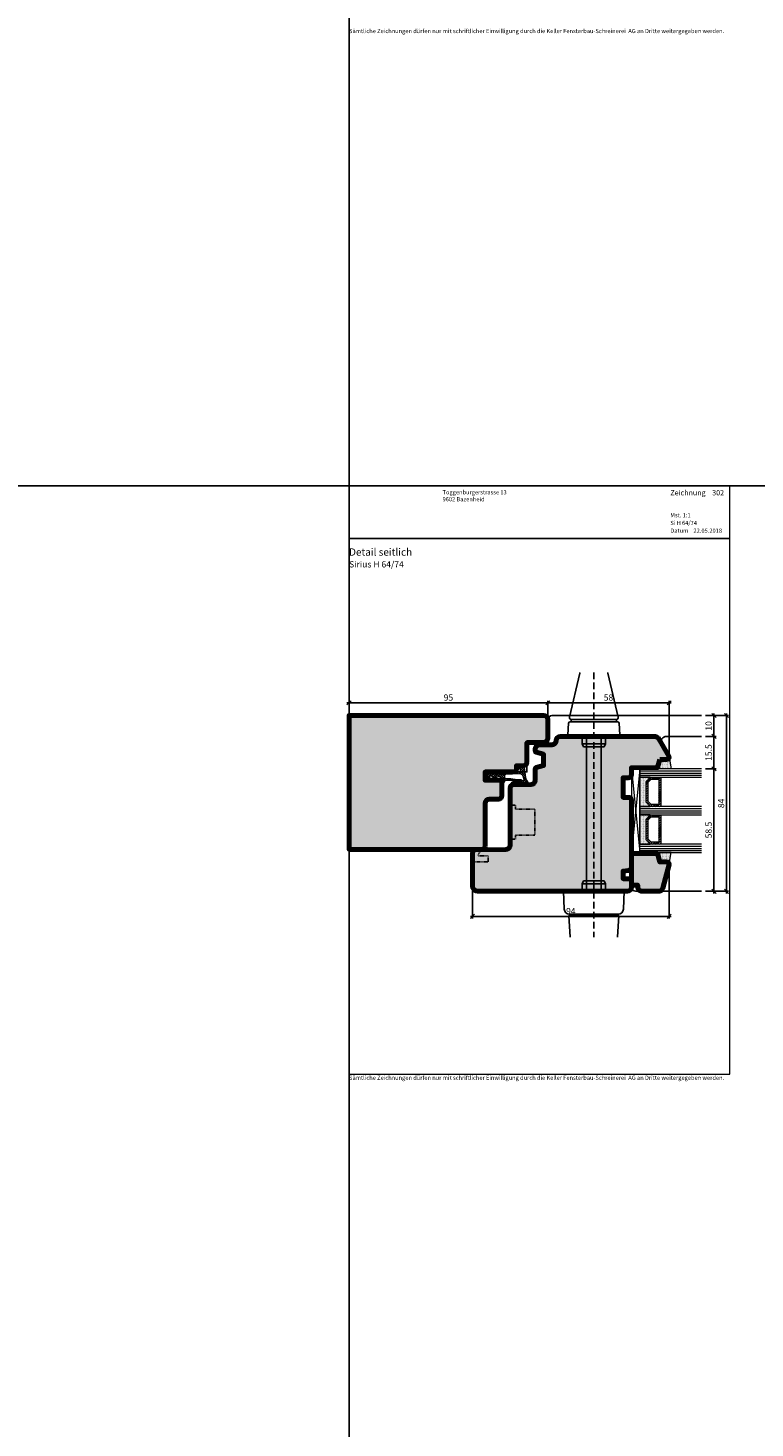
# Model space of a CAD drawing. Extents: x -427 to 10724, y -1070 to 3930.
# Drawn here: x 1070 to 1418, y 1480 to 2148 of the extents above; entities that cross this region are included whole.
import ezdxf

# ---------------------------------------------------------------- set-up
doc = ezdxf.new("R2010")
doc.units = 0
doc.linetypes.add('STRICHLINIE', pattern=[19.049999999999997, 12.7, -6.35])
doc.linetypes.add('VERDECKT2', pattern=[0.5, 0.25, -0.25])
doc.layers.get('0').update_dxf_attribs({"linetype": 'CONTINUOUS', "lineweight": 5, "plot": 0})
doc.layers.get('Defpoints').update_dxf_attribs({"linetype": 'CONTINUOUS', "lineweight": 0})
for name, color, linetype in [('BEM-1', 10, 'CONTINUOUS'), ('Beschläge', 252, 'CONTINUOUS'), ('Logo', 95, 'CONTINUOUS'), ('PR Linie', 252, 'CONTINUOUS'), ('Schraffur Solid', 254, 'CONTINUOUS')]:
    doc.layers.add(name, color=color, linetype=linetype)
for name, color, linetype, lineweight in [('Dichtung', 1, 'CONTINUOUS', 13), ('Dichtung-Schraff', 12, 'CONTINUOUS', 5), ('Flügel', 46, 'CONTINUOUS', 50), ('Glas', 94, 'CONTINUOUS', 13), ('Glas-Schraff', 70, 'CONTINUOUS', 5), ('MST', 130, 'CONTINUOUS', 13), ('Rahmen', 44, 'CONTINUOUS', 50), ('Text Bezeichnung', 130, 'CONTINUOUS', 13), ('Text Datum', 130, 'CONTINUOUS', 13), ('Text Nr.', 130, 'CONTINUOUS', 13), ('Text System', 130, 'CONTINUOUS', 13)]:
    doc.layers.add(name, color=color, linetype=linetype, lineweight=lineweight)
doc.styles.add('BEMASSUNG', font='ARIALN.TTF')
doc.styles.get("Standard").update_dxf_attribs({"font": 'arial.ttf'})
doc.styles.add('Stil1', font='txt.shx')
doc.dimstyles.new('BEM-1', dxfattribs={"dimtxt": 3, "dimasz": 2, "dimexe": 1, "dimexo": 2, "dimgap": 1, "dimtad": 1, "dimdec": 1, "dimdsep": 46, "dimtxsty": 'BEMASSUNG', "dimblk1": 'OBLIQUE', "dimblk2": 'OBLIQUE', "dimsah": 1, "dimcen": 0, "dimdle": 1, "dimclrd": 256, "dimclre": 256, "dimclrt": 7, "dimadec": 1, "dimazin": 2, "dimtfac": 1, "dimtdec": 1, "dimtix": 1, "dimtmove": 2, "dimatfit": 3, "dimfxl": 1, "dimtolj": 1, "dimarcsym": 0})

# ---------------------------------------------------------------- blocks, each defined once
blk = doc.blocks.new('_OBLIQUE')
at = {"color": 0, "linetype": 'ByBlock'}
blk.add_line((-0.5, -0.5), (0.5, 0.5), dxfattribs=at)
blk = doc.blocks.new('*D139')
at = {"layer": 'BEM-1', "lineweight": -2, "transparency": 16777216}
for p, q in [((1394.087305885434, 1809.919217843245), (1399.087305885434, 1809.919217843245)), ((1398.087305885434, 1810.919217843245), (1398.087305885434, 1793.419225472638)), ((1394.087305885434, 1794.419225472638), (1399.087305885434, 1794.419225472638))]:
    blk.add_line(p, q, dxfattribs=at)
at = {"layer": 'Defpoints', "color": 0, "transparency": 16777216}
for p in [(1392.087305885434, 1809.919217843245), (1392.087305885434, 1794.419225472638), (1398.087305885434, 1794.419225472638)]:
    blk.add_point(p, dxfattribs=at)
at = {"layer": 'BEM-1', "lineweight": -2, "transparency": 16777216, "xscale": 2, "yscale": 2, "zscale": 2}
for p, rotation in [((1398.087305885434, 1809.919217843245), 90), ((1398.087305885434, 1794.419225472638), 270)]:
    blk.add_blockref('_OBLIQUE', p, dxfattribs=dict(at, rotation=rotation))
at = {"layer": 'BEM-1', "color": 7, "transparency": 16777216, "insert": (1395.555586922269, 1802.169221657941), "char_height": 3, "attachment_point": 5, "rotation": 90, "style": 'BEMASSUNG'}
blk.add_mtext('\\A1;15.5', dxfattribs=at)
blk = doc.blocks.new('*D140')
at = {"layer": 'BEM-1', "lineweight": -2, "transparency": 16777216}
for p, q in [((1394.087305885434, 1794.419225472638), (1399.087305885434, 1794.419225472638)), ((1398.087305885434, 1795.419225472638), (1398.087305885434, 1734.91919495506)), ((1394.087305885434, 1735.91919495506), (1399.087305885434, 1735.91919495506))]:
    blk.add_line(p, q, dxfattribs=at)
at = {"layer": 'Defpoints', "color": 0, "transparency": 16777216}
for p in [(1392.087305885434, 1794.419225472638), (1392.087305885434, 1735.91919495506), (1398.087305885434, 1735.91919495506)]:
    blk.add_point(p, dxfattribs=at)
at = {"layer": 'BEM-1', "lineweight": -2, "transparency": 16777216, "xscale": 2, "yscale": 2, "zscale": 2}
for p, rotation in [((1398.087305885434, 1794.419225472638), 90), ((1398.087305885434, 1735.91919495506), 270)]:
    blk.add_blockref('_OBLIQUE', p, dxfattribs=dict(at, rotation=rotation))
at = {"layer": 'BEM-1', "color": 7, "transparency": 16777216, "insert": (1395.555586922269, 1765.169210213849), "char_height": 3, "attachment_point": 5, "rotation": 90, "style": 'BEMASSUNG'}
blk.add_mtext('\\A1;58.5', dxfattribs=at)
blk = doc.blocks.new('*D141')
at = {"layer": 'BEM-1', "lineweight": -2, "transparency": 16777216}
for p, q in [((1394.087305885434, 1819.918511324357), (1405.087305885434, 1819.918511324357)), ((1404.087305885434, 1820.918511324357), (1404.087305885434, 1734.91919495506)), ((1394.087305885434, 1735.91919495506), (1405.087305885434, 1735.91919495506))]:
    blk.add_line(p, q, dxfattribs=at)
at = {"layer": 'Defpoints', "color": 0, "transparency": 16777216}
for p in [(1392.087305885434, 1819.918511324357), (1392.087305885434, 1735.91919495506), (1404.087305885434, 1735.91919495506)]:
    blk.add_point(p, dxfattribs=at)
at = {"layer": 'BEM-1', "lineweight": -2, "transparency": 16777216, "xscale": 2, "yscale": 2, "zscale": 2}
for p, rotation in [((1404.087305885434, 1819.918511324357), 90), ((1404.087305885434, 1735.91919495506), 270)]:
    blk.add_blockref('_OBLIQUE', p, dxfattribs=dict(at, rotation=rotation))
at = {"layer": 'BEM-1', "color": 7, "transparency": 16777216, "insert": (1401.555586922269, 1777.918853139709), "char_height": 3, "attachment_point": 5, "rotation": 90, "style": 'BEMASSUNG'}
blk.add_mtext('\\A1;84', dxfattribs=at)
blk = doc.blocks.new('*D142')
at = {"layer": 'BEM-1', "lineweight": -2, "transparency": 16777216}
for p, q in [((1376.685990618436, 1746.919237198321), (1376.685990618436, 1722.91919495506)), ((1282.685978915023, 1736.419194955083), (1282.685978915023, 1722.91919495506)), ((1281.685978915023, 1723.91919495506), (1377.685990618436, 1723.91919495506))]:
    blk.add_line(p, q, dxfattribs=at)
at = {"layer": 'Defpoints', "color": 0, "transparency": 16777216}
for p in [(1376.685990618436, 1748.919237198321), (1282.685978915023, 1738.419194955083), (1376.685990618436, 1723.91919495506)]:
    blk.add_point(p, dxfattribs=at)
at = {"layer": 'BEM-1', "lineweight": -2, "transparency": 16777216, "xscale": 2, "yscale": 2, "zscale": 2, "rotation": 180}
blk.add_blockref('_OBLIQUE', (1282.685978915023, 1723.91919495506), dxfattribs=at)
at = {"layer": 'BEM-1', "lineweight": -2, "transparency": 16777216, "xscale": 2, "yscale": 2, "zscale": 2}
blk.add_blockref('_OBLIQUE', (1376.685990618436, 1723.91919495506), dxfattribs=at)
at = {"layer": 'BEM-1', "color": 7, "transparency": 16777216, "insert": (1329.68598476673, 1726.450913918225), "char_height": 3, "attachment_point": 5, "style": 'BEMASSUNG'}
blk.add_mtext('\\A1;94', dxfattribs=at)
blk = doc.blocks.new('*D143')
at = {"layer": 'BEM-1', "lineweight": -2, "transparency": 16777216}
for p, q in [((1222.686032320785, 1825.919169015118), (1319.685933138656, 1825.919169015118)), ((1223.686032320785, 1821.919165200421), (1223.686032320785, 1826.919169015118)), ((1318.685933138656, 1819.915490884015), (1318.685933138656, 1826.919169015118))]:
    blk.add_line(p, q, dxfattribs=at)
at = {"layer": 'Defpoints', "color": 0, "transparency": 16777216}
for p in [(1318.685933138656, 1825.919169015118), (1223.686032320785, 1819.919165200421), (1318.685933138656, 1817.915490884015)]:
    blk.add_point(p, dxfattribs=at)
at = {"layer": 'BEM-1', "lineweight": -2, "transparency": 16777216, "xscale": 2, "yscale": 2, "zscale": 2, "rotation": 180}
blk.add_blockref('_OBLIQUE', (1223.686032320785, 1825.919169015118), dxfattribs=at)
at = {"layer": 'BEM-1', "lineweight": -2, "transparency": 16777216, "xscale": 2, "yscale": 2, "zscale": 2}
blk.add_blockref('_OBLIQUE', (1318.685933138656, 1825.919169015118), dxfattribs=at)
at = {"layer": 'BEM-1', "color": 7, "transparency": 16777216, "insert": (1271.185982729721, 1828.450887978283), "char_height": 3, "attachment_point": 5, "style": 'BEMASSUNG'}
blk.add_mtext('\\A1;95', dxfattribs=at)
blk = doc.blocks.new('*D144')
at = {"layer": 'BEM-1', "lineweight": -2, "transparency": 16777216}
for p, q in [((1317.685933138656, 1825.919169015118), (1377.685990618437, 1825.919169015118)), ((1318.685933138656, 1819.915490884015), (1318.685933138656, 1826.919169015118)), ((1376.685990618437, 1801.919209932254), (1376.685990618437, 1826.919169015118))]:
    blk.add_line(p, q, dxfattribs=at)
at = {"layer": 'Defpoints', "color": 0, "transparency": 16777216}
for p in [(1376.685990618437, 1825.919169015118), (1318.685933138656, 1817.915490884015), (1376.685990618437, 1799.919209932254)]:
    blk.add_point(p, dxfattribs=at)
at = {"layer": 'BEM-1', "lineweight": -2, "transparency": 16777216, "xscale": 2, "yscale": 2, "zscale": 2, "rotation": 180}
blk.add_blockref('_OBLIQUE', (1318.685933138656, 1825.919169015118), dxfattribs=at)
at = {"layer": 'BEM-1', "lineweight": -2, "transparency": 16777216, "xscale": 2, "yscale": 2, "zscale": 2}
blk.add_blockref('_OBLIQUE', (1376.685990618437, 1825.919169015118), dxfattribs=at)
at = {"layer": 'BEM-1', "color": 7, "transparency": 16777216, "insert": (1347.685961878547, 1828.450887978283), "char_height": 3, "attachment_point": 5, "style": 'BEMASSUNG'}
blk.add_mtext('\\A1;58', dxfattribs=at)
blk = doc.blocks.new('*D150')
at = {"layer": 'BEM-1', "lineweight": -2, "transparency": 16777216}
for p, q in [((1394.087305885434, 1819.918511324357), (1399.087305885434, 1819.918511324357)), ((1398.087305885434, 1808.919217843245), (1398.087305885434, 1820.918511324357)), ((1394.087305885434, 1809.919217843245), (1399.087305885434, 1809.919217843245))]:
    blk.add_line(p, q, dxfattribs=at)
at = {"layer": 'Defpoints', "color": 0, "transparency": 16777216}
for p in [(1392.087305885434, 1819.918511324357), (1398.087305885434, 1819.918511324357), (1392.087305885434, 1809.919217843245)]:
    blk.add_point(p, dxfattribs=at)
at = {"layer": 'BEM-1', "lineweight": -2, "transparency": 16777216, "xscale": 2, "yscale": 2, "zscale": 2}
for p, rotation in [((1398.087305885434, 1819.918511324357), 90), ((1398.087305885434, 1809.919217843245), 270)]:
    blk.add_blockref('_OBLIQUE', p, dxfattribs=dict(at, rotation=rotation))
at = {"layer": 'BEM-1', "color": 7, "transparency": 16777216, "insert": (1395.555586922269, 1814.918864583801), "char_height": 3, "attachment_point": 5, "rotation": 90, "style": 'BEMASSUNG'}
blk.add_mtext('\\A1;10', dxfattribs=at)
blk = doc.blocks.new('Griff du')
at = {"layer": 'Beschläge'}
for p, q in [((-6.681806999999935, 104.2297341922254), (-11.63832900000034, 83.22973419222535)), ((6.681805999999597, 104.2297341922254), (11.638328, 83.22973419222535)), ((-12.44643799999994, 74.74989319222527), (-12.04643800000031, 80.34989319222518)), ((-11.34821699999975, 81.00002019222529), (0, 81.00002019222529)), ((-10.81052600000021, 82.00002019222529), (-10.81052600000021, 81.00002019222529)), ((0, 82.00002019222529), (-10.66507100000035, 82.00002019222529)), ((0, 82.00002019222529), (10.66507000000001, 82.00002019222529)), ((0, 81.00002019222529), (11.34821600000032, 81.00002019222529)), ((10.81052600000021, 82.00002019222529), (10.81052600000021, 81.00002019222529)), ((12.04643699999997, 80.34989319222518), (12.44643699999961, 74.74989319222527)), ((0, 74.00002019222529), (-11.7482170000003, 74.00002019222529)), ((-5.5, 74.00002019222529), (-5.5, 70.50002019222529)), ((-3.5, 0), (-3.5, 74.00002019222529)), ((11.74821599999996, 74.00002019222529), (0, 74.00002019222529)), ((3.5, 0), (3.5, 74.00002019222529)), ((5.5, 74.00002019222529), (5.5, 70.50002019222529)), ((-5.5, 70.50002019222529), (0, 70.50002019222529)), ((-5, 69.00002019222529), (-5.5, 70.50002019222529)), ((-5, 69.00002019222529), (0, 69.00002019222529)), ((5.5, 70.50002019222529), (0, 70.50002019222529)), ((5, 69.00002019222529), (0, 69.00002019222529)), ((5, 69.00002019222529), (5.5, 70.50002019222529)), ((-14.5, 0), (-14.10847640216844, -8.613519152296703)), ((14.5, 0), (-14.5, 0)), ((-5, 5), (-5.5, 3.5)), ((-5.5, 3.5), (0, 3.5)), ((-5.5, 0), (-5.5, 3.5)), ((-5, 5), (0, 5)), ((5, 5), (0, 5)), ((5.5, 3.5), (0, 3.5)), ((5, 5), (5.5, 3.5)), ((5.5, 0), (5.5, 3.5)), ((14.5, 0), (14.10847640216844, -8.613519152296703)), ((-12, -11.5), (-11.25913408158749, -21.99560051084427)), ((12, -11.5), (-12, -11.5)), ((11.61105505164232, -11), (-11.61105505164232, -11)), ((12, -11.5), (11.25913408158749, -21.99560051084427))]:
    blk.add_line(p, q, dxfattribs=at)
at = {"layer": 'Beschläge', "linetype": 'STRICHLINIE', "ltscale": 0.25}
blk.add_line((0, 104.509575086799), (0, -21.99560051084427), dxfattribs=at)
at = {"layer": 'Beschläge'}
for centre, radius, start, end in [((-5.708548999999948, 104.0000201922253), 1, 149.3658139583798, 166.7198149999922), ((5.708548000000064, 104.0000201922253), 1, 13.2801850000078, 30.63418604162024), ((-11.34821699999975, 80.30002019222525), 0.7, 90, 175.9143830000013), ((-10.66507100000035, 83.00002019222529), 1, 166.7198149999922, 270), ((10.66507000000001, 83.00002019222529), 1, 270, 13.2801850000078), ((11.34821600000032, 80.30002019222525), 0.7, 4.085616999998677, 90), ((-11.7482170000003, 74.70002019222534), 0.7, 175.9143830000013, 270), ((11.74821599999996, 74.70002019222534), 0.7, 270, 4.085616999998677), ((-11.61105505164232, -8.5), 2.5, 182.6025622025045, 270), ((11.61105505164232, -8.5), 2.5, 270, 357.3974377974955)]:
    blk.add_arc(centre, radius, start, end, dxfattribs=at)

msp = doc.modelspace()

# ---------------------------------------------------------------- hatches: boundary and pattern name
at = {"layer": 'Dichtung-Schraff'}
h = msp.add_hatch(dxfattribs=at)
h.set_pattern_fill('DOTS', color=256, scale=0.25, angle=-90.00000000000001)
h.set_pattern_definition([(270, (-1305.172013600118, 2210.986257268906), (0.3968749999999999, -0.1984375000000001), [0, -0.396875])])
edge = h.paths.add_edge_path()
edge.add_line((1376.685990618436, 1799.919209932257), (1377.583665352389, 1794.419225472638))
edge.add_line((1377.583665352389, 1794.419225472638), (1370.976292067685, 1794.419225472638))
edge.add_line((1370.976292067685, 1794.419225472638), (1372.182068850326, 1798.91922165794))
edge.add_line((1372.182068850326, 1798.91922165794), (1375.685989684194, 1798.919225472594))
edge.add_arc((1375.6859885955, 1799.919227495684), 1.000002023090384, 270.0000623774341, 359.9989936917928)
h = msp.add_hatch(dxfattribs=at)
h.set_pattern_fill('ANSI37', color=256, scale=0.25, angle=-90.00000000000001, style=0)
h.set_pattern_definition([(225, (4341.885070467507, 2509.668953171535), (-0.561266007566822, 0.5612660075668221), []), (135, (4341.885070467507, 2509.668953171535), (0.5612660075668221, 0.561266007566822), [])])
edge = h.paths.add_edge_path(flags=16)
edge.add_line((1306.530560671714, 1788.750875187569), (1305.83815457909, 1789.128336252179))
edge.add_line((1305.83815457909, 1789.128336252179), (1304.05276957909, 1789.228357252179))
edge.add_line((1304.05276957909, 1789.228357252179), (1300.985859579091, 1789.567759252179))
edge.add_line((1300.985859579091, 1789.567759252179), (1298.508884718966, 1789.744730173057))
edge.add_arc((1298.541040245736, 1790.194795251708), 0.4512123146839212, 174.0845673269519, 265.9133672676114, ccw=False)
edge.add_line((1298.092230594319, 1790.241297399158), (1298.09223057909, 1791.247614252179))
edge.add_arc((1298.684118266862, 1791.247614252179), 0.5918876877713046, 92.00938470941122, 180, ccw=False)
edge.add_line((1298.663364796091, 1791.839137986603), (1305.07251457909, 1792.181101252179))
edge.add_arc((1305.162573119842, 1790.493204524595), 1.690297578461776, 20.259793467291274, 93.054147847114, ccw=False)
edge.add_line((1306.748295639917, 1791.078516401361), (1307.246784054457, 1789.3400938555))
edge.add_arc((1306.760920055791, 1789.200773541831), 0.5054443342250258, -117.11359939119689, 16.000114844081793, ccw=False)
edge = h.paths.add_edge_path()
edge.add_arc((1308.533525379105, 1787.733961638876), 0.8239983009434432, 278.56514762299685, 356.80337337518216, ccw=False)
edge.add_line((1308.656246632014, 1786.91915326015), (1307.364298864833, 1787.093454565294))
edge.add_arc((1305.524730478824, 1773.458295259476), 13.75869111295898, 82.31641421117814, 101.9432389425955)
edge.add_arc((1302.470123026552, 1787.897512707573), 1.000090319020186, 182.8873253478302, 281.96591899619216, ccw=False)
edge.add_arc((1301.791032983666, 1787.847136150297), 0.3197306861108586, 98.77282584297922, 179.9999999999185, ccw=False)
edge.add_line((1301.74226857909, 1788.163126252179), (1302.35239857909, 1788.343164252179))
edge.add_line((1302.35239857909, 1788.343164252179), (1303.07255257909, 1788.433176252179))
edge.add_line((1303.07255257909, 1788.433176252179), (1304.37783457909, 1788.408182252179))
edge.add_line((1304.37783457909, 1788.408182252179), (1305.57809857909, 1788.473185252179))
edge.add_line((1305.57809857909, 1788.473185252179), (1304.045487502023, 1788.448712248458))
edge.add_line((1304.045487502023, 1788.448712248458), (1300.90686457909, 1788.856745252179))
edge.add_line((1300.90686457909, 1788.856745252179), (1298.901714327818, 1788.846807759926))
edge.add_arc((1298.907661435398, 1787.64682249672), 1.2000000000002, 90.28395463288741, 159.8929302168472)
edge.add_line((1297.780799226876, 1788.05935317801), (1297.569669262055, 1787.482566233542))
edge.add_arc((1296.919877346601, 1787.720419301414), 0.6919563680503985, 282.8411298794638, 339.89510159143776, ccw=False)
edge.add_line((1297.07366357909, 1787.045768717792), (1296.855640579091, 1787.073420252179))
edge.add_arc((1296.880059889173, 1787.265958256316), 0.1940803589809259, 178.4826994294653, 262.7718522929464, ccw=False)
edge.add_line((1296.686047579574, 1787.271097270464), (1296.68604757909, 1789.936963640381))
edge.add_arc((1296.18604757909, 1789.936963640381), 0.5000000000001137, 0, 75.69392136006489)
edge.add_line((1296.309598487301, 1790.421458401013), (1294.201338360078, 1790.959085377872))
edge.add_arc((1294.127207815151, 1790.668388521492), 0.2999999999998585, 75.69392136006894, 242.6870782012228)
edge.add_line((1293.989552829903, 1790.401834389962), (1295.161534414415, 1789.796595302163))
edge.add_arc((1295.023596525646, 1789.529493145837), 0.3006167378441434, -39.344594341257505, 62.68709677953342, ccw=False)
edge.add_line((1295.25607757909, 1789.338907252179), (1294.979893978626, 1789.002511981692))
edge.add_arc((1294.824931772743, 1789.129737373103), 0.2004983428157671, 250.3786018099579, 320.6136908390082, ccw=False)
edge.add_arc((1296.652156849736, 1794.255123510546), 5.641852451848052, 231.1995697025911, 250.3786018100095, ccw=False)
edge.add_arc((1314.34167776818, 1816.256111964329), 33.87237924940455, 228.7991166849157, 231.1995697025867, ccw=False)
edge.add_arc((1291.718412783224, 1790.414568413801), 0.4728895900350205, 48.79911668494691, 91.20022650890606)
edge.add_line((1291.708507461794, 1790.887354252179), (1290.890457855384, 1790.887354252179))
edge.add_arc((1290.879783753008, 1790.590060814834), 0.2974849985285054, 87.94372043617334, 243.5997904695513)
edge.add_line((1290.747510482937, 1790.323600486879), (1291.93704657909, 1789.67890425218))
edge.add_arc((1291.794596717108, 1789.415241264976), 0.2996833895959007, -45.082486394711225, 61.61886677622499, ccw=False)
edge.add_arc((1293.374026086223, 1787.744750009975), 1.99938110056522, 133.1668286873431, 136.8331713126639)
edge.add_arc((1291.562170244278, 1789.466239107984), 0.5000943383243525, 250.0069251372762, 314.9931145991904, ccw=False)
edge.add_line((1291.391184707626, 1788.996283478717), (1290.219189504367, 1789.422853926912))
edge.add_arc((1290.731912532035, 1790.832833028428), 1.500308624854406, 178.3596319002174, 250.01677308880738, ccw=False)
edge.add_arc((1291.335485662921, 1790.817633384849), 2.104070544349658, 92.81318358157961, 178.4163925165487, ccw=False)
edge.add_line((1291.232218741796, 1792.919168252179), (1305.186171579091, 1792.919168252179))
edge.add_arc((1305.187601406761, 1793.417738424508), 0.498572222595455, 269.8356843812422, 360.1643156187578)
edge.add_line((1305.686171579091, 1793.419168252179), (1305.686171579091, 1793.919146252179))
edge.add_arc((1305.186171579091, 1793.919146252179), 0.5, 0, 90)
edge.add_line((1305.186171579091, 1794.419146252179), (1304.19279957909, 1794.419146252179))
edge.add_arc((1304.187650766509, 1794.920603102897), 0.5014832832729408, 180.1656494753403, 270.58827566830433, ccw=False)
edge.add_line((1303.68616957909, 1794.919153252179), (1303.686179579191, 1795.419188251379))
edge.add_arc((1304.184781627829, 1795.420566231199), 0.4986039527869338, 89.84050697611531, 180.1583471771694, ccw=False)
edge.add_line((1304.18616957909, 1795.91916825218), (1305.583096579091, 1795.919168252179))
edge.add_arc((1305.583266774746, 1793.974538222503), 1.944630037123242, 4.585778316022811, 90.00501457478958, ccw=False)
edge.add_line((1307.521671573408, 1794.130014322937), (1308.054700638647, 1790.336285540771))
edge.add_arc((1311.474549718456, 1790.80642829312), 3.452014185408057, 187.8276542480749, 212.285791954686)
edge.add_line((1308.55623655283, 1788.962560021363), (1309.35624157909, 1787.688013252179))
h = msp.add_hatch(dxfattribs=at)
h.set_pattern_fill('DOTS', color=256, scale=0.25, angle=-90.00000000000001)
h.set_pattern_definition([(270, (-1505.995066890122, 2266.470313032119), (0.3968749999999999, -0.1984375000000001), [0, -0.396875])])
h.paths.add_polyline_path([(1365.682068850326, 1778.419225472638), (1365.682068850326, 1788.419225926362), (1367.682068396602, 1790.419225472638), (1362.682068850326, 1790.419225472638), (1362.682068850326, 1776.419225472638), (1367.682068850326, 1776.419225472638)])
h = msp.add_hatch(dxfattribs=at)
h.set_pattern_fill('DOTS', color=256, scale=0.25, angle=-90.00000000000001)
h.set_pattern_definition([(270, (-1505.995066890122, 2248.470314182846), (0.3968749999999999, -0.1984375000000001), [0, -0.396875])])
h.paths.add_polyline_path([(1365.682068850326, 1760.419226623364), (1365.682068850326, 1770.419227077088), (1367.682068396602, 1772.419226623364), (1362.682068850326, 1772.419226623364), (1362.682068850326, 1758.419226623364), (1367.682068850326, 1758.419226623364)])
h = msp.add_hatch(dxfattribs=at)
h.set_pattern_fill('DOTS', color=256, scale=0.25, angle=-90.00000000000001)
h.set_pattern_definition([(270, (-1324.675387763187, 2203.986257268905), (0.3968749999999999, -0.1984375000000001), [0, -0.396875])])
edge = h.paths.add_edge_path()
edge.add_line((1376.685990618436, 1748.919237198321), (1377.583665352389, 1754.41922165794))
edge.add_line((1377.583665352389, 1754.41922165794), (1370.976292067685, 1754.41922165794))
edge.add_line((1370.976292067685, 1754.41922165794), (1372.182068850326, 1749.919225472638))
edge.add_line((1372.182068850326, 1749.919225472638), (1375.685989684194, 1749.919221657984))
edge.add_arc((1375.6859885955, 1748.919219634894), 1.000002023090612, 0.0010063082202123041, 89.99993762257242, ccw=False)
at = {"layer": 'Glas-Schraff'}
h = msp.add_hatch(dxfattribs=at)
h.set_pattern_fill('ANSI31', color=256, scale=0.25, angle=89.99999999999999, style=0)
h.set_pattern_definition([(44.99999999999999, (972.0166881781579, 1707.447926097282), (0.5612660075668219, -0.5612660075668223), [])])
h.paths.add_polyline_path([(1366.682068850326, 1788.005012363988), (1368.0962824127, 1789.419225926362), (1371.682068850326, 1789.419225926362), (1371.682068850326, 1777.419225472638), (1368.0962824127, 1777.419225472638), (1366.682068850326, 1778.833439035011)], flags=16)
h.paths.add_polyline_path([(1365.682068850326, 1788.419225926362), (1367.682068850326, 1790.419225926362), (1372.682068850326, 1790.419225926362), (1372.682068850326, 1776.419225472638), (1367.682068850326, 1776.419225472638), (1365.682068850326, 1778.419225472638)])
h = msp.add_hatch(dxfattribs=at)
h.set_pattern_fill('ANSI31', color=256, scale=0.25, angle=89.99999999999999, style=0)
h.set_pattern_definition([(44.99999999999999, (972.0166881781579, 1689.447927248008), (0.5612660075668219, -0.5612660075668223), [])])
h.paths.add_polyline_path([(1366.682068850326, 1770.005013514715), (1368.0962824127, 1771.419227077088), (1371.682068850326, 1771.419227077088), (1371.682068850326, 1759.419226623364), (1368.0962824127, 1759.419226623364), (1366.682068850326, 1760.833440185737)], flags=16)
h.paths.add_polyline_path([(1365.682068850326, 1770.419227077088), (1367.682068850326, 1772.419227077088), (1372.682068850326, 1772.419227077088), (1372.682068850326, 1758.419226623364), (1367.682068850326, 1758.419226623364), (1365.682068850326, 1760.419226623364)])
at = {"layer": 'Schraffur Solid'}
h = msp.add_hatch(color=256, dxfattribs=at)
h.dxf.hatch_style = 1
edge = h.paths.add_edge_path()
edge.add_line((1288.686032320785, 1757.419165200421), (1288.686032320785, 1777.936544961163))
edge.add_arc((1290.686046162852, 1777.936530992122), 2.000013842115675, 90.50004143113608, 179.9995998192168, ccw=False)
edge.add_line((1290.668591524887, 1779.936468667218), (1295.199139620589, 1779.976008004376))
edge.add_arc((1295.186047622335, 1781.475950827053), 1.499999957239499, 270.5000838605421, 359.9999983523273)
edge.add_line((1296.686047579574, 1781.475950783917), (1296.686047579574, 1788.419168252179))
edge.add_line((1296.686047579574, 1788.419168252179), (1296.186047579574, 1788.919168252179))
edge.add_line((1296.186047579574, 1788.919168252179), (1288.686047579574, 1788.919168252179))
edge.add_line((1288.686047579574, 1788.919168252179), (1288.686047579574, 1792.919168252179))
edge.add_line((1288.686047579574, 1792.919168252179), (1296.686047579574, 1792.919168252179))
edge.add_line((1296.686047579574, 1792.919168252179), (1296.686047579574, 1792.919165200421))
edge.add_line((1296.686047579574, 1792.919165200421), (1302.694775606918, 1792.971609658429))
edge.add_arc((1302.686047608081, 1793.971571540214), 0.9999999714932263, 270.5000838605376, 359.9999983523143)
edge.add_line((1303.686047579574, 1793.971571511456), (1303.686047579574, 1795.919165200421))
edge.add_line((1303.686047579574, 1795.919165200421), (1307.199139620589, 1795.949827737042))
edge.add_arc((1307.186047622335, 1797.449770559719), 1.499999957239501, 270.5000838605508, 359.9999983523273)
edge.add_line((1308.686047579574, 1797.449770516583), (1308.686055208968, 1806.919169015118))
edge.add_line((1308.686055208968, 1806.919169015118), (1316.703488375472, 1806.989134377667))
edge.add_arc((1316.686040073754, 1808.98905051216), 1.999992247044873, 270.4998653027958, 360.0002169100958)
edge.add_line((1318.686032320785, 1808.989058083722), (1318.686032320785, 1817.919169015118))
edge.add_arc((1316.686032320785, 1817.919169015118), 2, 0, 90)
edge.add_line((1316.686032320785, 1819.919169015118), (1223.686032320785, 1819.919165200421))
edge.add_line((1223.686032320785, 1819.919165200421), (1223.686032320785, 1755.919165200421))
edge.add_line((1223.686032320785, 1755.919165200421), (1287.186032320785, 1755.919165200421))
edge.add_arc((1287.186036135395, 1757.419161385811), 1.499996185394896, 269.9998542922622, 360.0001457077378)
h = msp.add_hatch(color=256, dxfattribs=at)
h.dxf.hatch_style = 1
edge = h.paths.add_edge_path()
edge.add_line((1372.182068850326, 1798.91922165794), (1371.139397646712, 1795.027940530011))
edge.add_line((1371.139397646712, 1795.027940530011), (1358.682068850326, 1794.919225472638))
edge.add_line((1358.682068850326, 1794.919225472638), (1358.68207647972, 1791.619226235577))
edge.add_arc((1357.182076479713, 1791.619222420872), 1.500000000011899, -89.9997085783088, 0.00014571098887472544, ccw=False)
edge.add_line((1357.182084109115, 1790.11922242088), (1354.682068850326, 1790.119207162091))
edge.add_line((1354.682068850326, 1790.119207162091), (1354.682068850326, 1780.719224709698))
edge.add_line((1354.682068850326, 1780.719224709698), (1357.682045962143, 1780.719239968487))
edge.add_arc((1357.682045962143, 1779.719239968487), 1, 0, 90, ccw=False)
edge.add_line((1358.682045962143, 1779.719239968487), (1358.682053591537, 1747.293744820782))
edge.add_arc((1357.182052517558, 1747.293743648731), 1.500001073979323, -84.99952836722059, 4.476903740169291e-05, ccw=False)
edge.add_line((1357.312798525619, 1745.799451607892), (1354.682068850326, 1745.569280404278))
edge.add_line((1354.682068850326, 1745.569280404278), (1354.682068850326, 1741.919225472638))
edge.add_line((1354.682068850326, 1741.919225472638), (1358.682068850326, 1741.919225472638))
edge.add_line((1358.682068850326, 1741.919225472638), (1358.682061220932, 1737.91919495506))
edge.add_arc((1356.682061220932, 1737.91919495506), 2, -90, 0, ccw=False)
edge.add_line((1356.682061220932, 1735.91919495506), (1285.185963656234, 1735.91919495506))
edge.add_arc((1285.185978915093, 1738.419194955083), 2.500000000069758, 180.0000000005315, 269.9996502927147, ccw=False)
edge.add_line((1282.685978915023, 1738.41919495506), (1282.686024691391, 1754.275182503888))
edge.add_arc((1284.186022741354, 1754.275180536756), 1.499998049964614, 90.50001164099137, 179.9999248610037, ccw=False)
edge.add_line((1284.172932650375, 1755.775121468731), (1298.703427340316, 1755.901906747052))
edge.add_arc((1298.685953209633, 1757.901848486051), 2.000018076076494, 270.5005988140186, 359.9994833988738)
edge.add_line((1300.685971285629, 1757.901830453106), (1300.685971285629, 1785.327539223858))
edge.add_arc((1302.185971242868, 1785.327539180723), 1.499999957239198, 90.50008386055077, 179.999998352336, ccw=False)
edge.add_line((1302.172879244613, 1786.827482003399), (1310.703427340316, 1786.901952523419))
edge.add_arc((1310.68596508743, 1788.901874858147), 1.999998568804778, 270.5002634097671, 360.0000392856338)
edge.add_line((1312.685963656234, 1788.901876229474), (1312.686127688216, 1794.535611886212))
edge.add_arc((1313.186128529793, 1794.53559772416), 0.500000841777384, 105.0005582783327, 179.9983771511765, ccw=False)
edge.add_line((1313.056714083481, 1795.018560189435), (1316.685959841537, 1795.991014260479))
edge.add_line((1316.685959841537, 1795.991014260479), (1316.685959841537, 1801.347512978741))
edge.add_line((1316.685959841537, 1801.347512978741), (1313.056759859848, 1802.319955605694))
edge.add_arc((1313.186168154808, 1802.802917301608), 0.4999985065217714, 179.9954148261202, 255.0000997774235, ccw=False)
edge.add_line((1312.686169649887, 1802.802957314679), (1312.686253573227, 1803.849706429669))
edge.add_arc((1314.686253496523, 1803.849309623792), 1.999999962659672, 90.50008329154298, 179.9886323487067, ccw=False)
edge.add_line((1314.668797518539, 1805.849233407208), (1320.703415896224, 1805.901906747052))
edge.add_arc((1320.685949504306, 1807.901840814538), 2.000010337257529, 270.5003790444896, 359.9997031683977)
edge.add_line((1322.685959841537, 1807.901830453106), (1322.685952212143, 1807.91919495506))
edge.add_arc((1324.685952212143, 1807.91919495506), 2, 90, 180, ccw=False)
edge.add_line((1324.685952212143, 1809.91919495506), (1369.623856570053, 1809.919217843243))
edge.add_arc((1369.623859471202, 1807.419216168259), 2.500001674985561, 29.999921211934407, 90.0000664893916, ccw=False)
edge.add_line((1371.788926150131, 1808.669214028546), (1376.552025820541, 1800.419225472638))
edge.add_arc((1375.68599077234, 1799.919258262524), 0.999991957918208, -0.0018787372175097516, 29.998096671439384, ccw=False)
edge.add_arc((1375.685994173856, 1799.91921402856), 0.9999885559298042, -89.99978143393349, 0.0006557048436093282, ccw=False)
edge.add_line((1375.68599798851, 1798.919225472638), (1372.182068850326, 1798.91922165794))
h = msp.add_hatch(color=256, dxfattribs=at)
h.dxf.hatch_style = 1
edge = h.paths.add_edge_path(flags=17)
edge.add_line((1358.682068850326, 1753.919225472638), (1371.110260988998, 1753.919225472638))
edge.add_line((1371.110260988998, 1753.919225472638), (1372.182068850326, 1749.919225472638))
edge.add_line((1372.182068850326, 1749.919225472638), (1375.685975100326, 1749.919225472638))
edge.add_arc((1375.685978915067, 1748.919221657926), 1.000003814718866, 0.0006556964797823639, 90.00021856770798, ccw=False)
edge.add_arc((1375.685982491788, 1748.919284701274), 1.000000239263922, 344.99691120863156, 359.9970435819297, ccw=False)
edge.add_line((1376.651894594955, 1748.660413521954), (1373.635088838868, 1737.401563424298))
edge.add_arc((1371.703235118192, 1737.919195359726), 2.000000404666531, 269.99998489196406, 345.0001856474874, ccw=False)
edge.add_line((1371.703234590821, 1735.91919495506), (1363.682045962143, 1735.91919495506))
edge.add_arc((1363.682049776665, 1737.919191140479), 1.999996185423015, 179.9990164542251, 269.9998907217739, ccw=False)
edge.add_line((1361.682053591537, 1737.919225472638), (1361.682068850326, 1738.919225472638))
edge.add_line((1361.682068850326, 1738.919225472638), (1358.682068850326, 1738.919225472638))
edge.add_line((1358.682068850326, 1738.919225472638), (1358.682068850326, 1753.919225472638))

# ---------------------------------------------------------------- linework, layer by layer
for points in [[(723.6860323207848, 1929.537566732391), (1223.686032320785, 1929.537566732391), (1223.686032320785, 2429.537566732391), (723.6860323207848, 2429.537566732391)], [(1223.686032320785, 1929.537566732391), (1723.686032320785, 1929.537566732391), (1723.686032320785, 2429.537566732391), (1223.686032320785, 2429.537566732391)], [(723.6860323207848, 1429.537566732391), (1223.686032320785, 1429.537566732391), (1223.686032320785, 1929.537566732391), (723.6860323207848, 1929.537566732391)], [(1223.686032320785, 1429.537566732391), (1723.686032320785, 1429.537566732391), (1723.686032320785, 1929.537566732391), (1223.686032320785, 1929.537566732391)]]:
    msp.add_lwpolyline(points, close=True)
at = {"layer": 'Defpoints'}
msp.add_lwpolyline([(1405.686032320785, 1648.537566732391), (1405.686032320785, 1929.537566732391), (1223.686032320785, 1929.537566732391), (1223.686032320785, 1648.537566732391)], close=True, dxfattribs=at)
at = {"layer": 'Dichtung'}
for points in [[(1376.685990618436, 1799.919209932257), (1377.583665352389, 1794.419225472638), (1370.976292067685, 1794.419225472638), (1372.182068850326, 1798.91922165794), (1375.685989684194, 1798.919225472594, 0.4142080993149901)], [(1309.35624157909, 1787.688013252179, -0.3552888073755076), (1308.656246632014, 1786.91915326015), (1307.364298864833, 1787.093454565294, 0.08584814817566819), (1302.67747157909, 1786.919153252179, -0.4614221913877486), (1301.471302297555, 1787.847136150297, -0.3700460322461397), (1301.74226857909, 1788.163126252179), (1302.35239857909, 1788.343164252179), (1303.07255257909, 1788.433176252179), (1304.37783457909, 1788.408182252179), (1305.57809857909, 1788.473185252179), (1304.045487502023, 1788.448712248458), (1300.90686457909, 1788.856745252179), (1298.901714327818, 1788.846807759926, 0.31342401409466), (1297.780799226876, 1788.05935317801), (1297.569669262055, 1787.482566233542, -0.2542183468835814), (1297.07366357909, 1787.045768717792), (1296.855640579091, 1787.073420252179, -0.3853123132982675), (1296.686047579574, 1787.271097270464), (1296.68604757909, 1789.936963640381, 0.3428344377763997), (1296.309598487301, 1790.421458401013), (1294.201338360078, 1790.959085377872, 0.8924804807909712), (1293.989552829903, 1790.401834389962), (1295.161534414415, 1789.796595302163, -0.477145281659595), (1295.25607757909, 1789.338907252179), (1294.979893978626, 1789.002511981692, -0.3164268986778964), (1294.757603752448, 1788.94088154673, -0.08388021206008293), (1293.116917579091, 1789.858240252179, -0.01047433520160163), (1292.029905657366, 1790.770372789437, 0.187149925340882), (1291.708507461794, 1790.887354252179), (1290.890457855384, 1790.887354252179, 0.807302300024196), (1290.747510482937, 1790.323600486879), (1291.93704657909, 1789.67890425218, -0.5024084125323426), (1292.006199579081, 1789.203028252169, 0.01599880239668542), (1291.915747844029, 1789.112576517117, -0.2914080414136227), (1291.391184707626, 1788.996283478717), (1290.219189504367, 1789.422853926912, -0.3232665574554788), (1289.232218741796, 1790.875780733037, -0.3919118667603922), (1291.232218741796, 1792.919168252179), (1305.186171579091, 1792.919168252179, 0.4158945087162326), (1305.686171579091, 1793.419168252179), (1305.686171579091, 1793.919146252179, 0.414213562373095), (1305.186171579091, 1794.419146252179), (1304.19279957909, 1794.419146252179, -0.4163756607049479), (1303.68616957909, 1794.919153252179), (1303.686179579191, 1795.419188251379, -0.4158392808472621), (1304.18616957909, 1795.91916825218), (1305.583096579091, 1795.919168252179, -0.3909861299790078), (1307.521671573408, 1794.130014322937), (1308.054700638647, 1790.336285540771, 0.1071257483227653), (1308.55623655283, 1788.962560021363)], [(1306.530560671714, 1788.750875187569), (1305.83815457909, 1789.128336252179), (1304.05276957909, 1789.228357252179), (1300.985859579091, 1789.567759252179), (1298.508884718966, 1789.744730173057, -0.4235935004890674), (1298.092230594319, 1790.241297399158), (1298.09223057909, 1791.247614252179, -0.4039785937821772), (1298.663364796091, 1791.839137986603), (1305.07251457909, 1792.181101252179, -0.3287559747513856), (1306.748295639917, 1791.078516401361), (1307.246784054457, 1789.3400938555, -0.6563384110037603)], [(1376.685990618436, 1748.919237198321), (1377.583665352389, 1754.41922165794), (1370.976292067685, 1754.41922165794), (1372.182068850326, 1749.919225472638), (1375.685989684194, 1749.919221657984, -0.4142080993149901)]]:
    msp.add_lwpolyline(points, format="xyb", close=True, dxfattribs=at)
for points in [[(1365.682068850326, 1778.419225472638), (1365.682068850326, 1788.419225926362), (1367.682068396602, 1790.419225472638), (1362.682068850326, 1790.419225472638), (1362.682068850326, 1776.419225472638), (1367.682068850326, 1776.419225472638)], [(1365.682068850326, 1760.419226623364), (1365.682068850326, 1770.419227077088), (1367.682068396602, 1772.419226623364), (1362.682068850326, 1772.419226623364), (1362.682068850326, 1758.419226623364), (1367.682068850326, 1758.419226623364)]]:
    msp.add_lwpolyline(points, close=True, dxfattribs=at)
at = {"layer": 'Flügel', "linetype": 'Continuous', "lineweight": 70}
for points in [[(1372.182068850326, 1798.91922165794), (1371.139397646712, 1795.027940530011), (1358.682068850326, 1794.919225472638), (1358.68207647972, 1791.619226235577, -0.4142128175073173), (1357.182084109115, 1790.11922242088), (1354.682068850326, 1790.119207162091), (1354.682068850326, 1780.719224709698), (1357.682045962143, 1780.719239968487, -0.414213562373095), (1358.682045962143, 1779.719239968487), (1358.682053591537, 1747.293744820782, -0.3888765876437197), (1357.312798525619, 1745.799451607892), (1354.682068850326, 1745.569280404278), (1354.682068850326, 1741.919225472638), (1358.682068850326, 1741.919225472638), (1358.682061220932, 1737.91919495506, -0.414213562373095), (1356.682061220932, 1735.91919495506), (1285.185963656234, 1735.91919495506, -0.4142117746849762), (1282.685978915023, 1738.41919495506), (1282.686024691391, 1754.275182503888, -0.4116594476790549), (1284.172932650375, 1755.775121468731), (1298.703427340316, 1755.901906747052, 0.4116541988236145), (1300.685971285629, 1757.901830453106), (1300.685971285629, 1785.327539223858, -0.4116594541685776), (1302.172879244613, 1786.827482003399), (1310.703427340316, 1786.901952523419, 0.411658746846749), (1312.685963656234, 1788.901876229474), (1312.686127688216, 1794.535611886212, -0.3394436453031638), (1313.056714083481, 1795.018560189435), (1316.685959841537, 1795.991014260479), (1316.685959841537, 1801.347512978741), (1313.056759859848, 1802.319955605694, -0.3394770564881792), (1312.686169649887, 1802.802957314679), (1312.686253573227, 1803.849706429669, -0.4116014604130998), (1314.668797518539, 1805.849233407208), (1320.703415896224, 1805.901906747052, 0.4116564416737522), (1322.685959841537, 1807.901830453106), (1322.685952212143, 1807.91919495506, -0.414213562373095), (1324.685952212143, 1809.91919495506), (1369.623856570053, 1809.919217843243, -0.2679498718351463), (1371.788926150131, 1808.669214028546), (1376.552025820541, 1800.419225472638, -0.1316523884276469), (1376.68598272972, 1799.919225472638, -0.4142157970068801), (1375.68599798851, 1798.919225472638)], [(1358.682068850326, 1753.919225472638), (1371.110260988998, 1753.919225472638), (1372.182068850326, 1749.919225472638), (1375.685975100326, 1749.919225472638, -0.4142113277939871), (1376.68598272972, 1748.919233102032, -0.0655440428840176), (1376.651894594955, 1748.660413521954), (1373.635088838868, 1737.401563424298, -0.3394552357611715), (1371.703234590821, 1735.91919495506), (1363.682045962143, 1735.91919495506, -0.4142180315930488), (1361.682053591537, 1737.919225472638), (1361.682068850326, 1738.919225472638), (1358.682068850326, 1738.919225472638)]]:
    msp.add_lwpolyline(points, format="xyb", close=True, dxfattribs=at)
at = {"layer": 'Glas'}
for p, q in [((1362.682068850326, 1794.419225472638), (1362.682068850326, 1790.419225472638)), ((1392.087305885434, 1794.419225472638), (1362.682068850326, 1794.419225472638)), ((1362.682068850326, 1790.419225472638), (1392.087305885434, 1790.419225472638)), ((1362.682068850326, 1776.419225472638), (1362.682068850326, 1772.419225472638)), ((1392.087305885434, 1776.419225472638), (1362.682068850326, 1776.419225472638)), ((1362.682068850326, 1772.419225472638), (1392.087305885434, 1772.419225472638)), ((1392.087305885434, 1758.419226623364), (1362.682068850326, 1758.419226623364)), ((1362.682068850326, 1754.419226623364), (1392.087305885434, 1754.419226623364))]:
    msp.add_line(p, q, dxfattribs=at)
at = {"layer": 'Glas', "linetype": 'Continuous'}
for points in [[(1365.682068850326, 1788.419225926362), (1367.682068850326, 1790.419225926362), (1372.682068850326, 1790.419225926362), (1372.682068850326, 1776.419225472638), (1367.682068850326, 1776.419225472638), (1365.682068850326, 1778.419225472638)], [(1366.682068850326, 1788.005012363988), (1368.0962824127, 1789.419225926362), (1371.682068850326, 1789.419225926362), (1371.682068850326, 1777.419225472638), (1368.0962824127, 1777.419225472638), (1366.682068850326, 1778.833439035011)], [(1365.682068850326, 1770.419227077088), (1367.682068850326, 1772.419227077088), (1372.682068850326, 1772.419227077088), (1372.682068850326, 1758.419226623364), (1367.682068850326, 1758.419226623364), (1365.682068850326, 1760.419226623364)], [(1366.682068850326, 1770.005013514715), (1368.0962824127, 1771.419227077088), (1371.682068850326, 1771.419227077088), (1371.682068850326, 1759.419226623364), (1368.0962824127, 1759.419226623364), (1366.682068850326, 1760.833440185737)]]:
    msp.add_lwpolyline(points, close=True, dxfattribs=at)
at = {"layer": 'Glas-Schraff'}
for p, q in [((1362.682068850326, 1794.419225472638), (1358.682051914982, 1754.419226623364)), ((1358.682068850326, 1794.419225472638), (1362.682068850326, 1754.419226623364)), ((1362.682068850326, 1793.419225472638), (1392.087305885434, 1793.419225472638)), ((1362.682068850326, 1792.419225472638), (1392.087305885434, 1792.419225472638)), ((1362.682068850326, 1791.419225472638), (1392.087305885434, 1791.419225472638)), ((1362.682068850326, 1775.419225472638), (1392.087305885434, 1775.419225472638)), ((1362.682068850326, 1774.419225472638), (1392.087305885434, 1774.419225472638)), ((1362.682068850326, 1773.419225472638), (1392.087305885434, 1773.419225472638)), ((1362.682068850326, 1757.419226623364), (1392.087305885434, 1757.419226623364)), ((1362.682068850326, 1756.419226623364), (1392.087305885434, 1756.419226623364)), ((1362.682068850326, 1755.419226623364), (1392.087305885434, 1755.419226623364))]:
    msp.add_line(p, q, dxfattribs=at)
msp.add_lwpolyline([(1358.682068850326, 1794.419225472638), (1358.682051914982, 1754.419226623364), (1362.682068850326, 1754.419226623364), (1362.682068850326, 1794.419225472638)], close=True, dxfattribs=at)
at = {"layer": 'Logo', "color": 4}
msp.add_line((1223.686032320785, 1904.415399165508), (1405.686032320785, 1904.415399165508), dxfattribs=at)
at = {"layer": 'PR Linie', "linetype": 'Continuous', "lineweight": 25}
msp.add_lwpolyline([(1296.685948397445, 1792.91548325462), (1308.68595602684, 1792.919168252179), (1308.68595602684, 1806.915487069317), (1316.703389193344, 1806.985452431866, 0.4116616846602616), (1318.685933138656, 1808.985376137921), (1318.685933138656, 1817.915490884015, -0.414213562373095), (1320.685929323959, 1819.915490884015), (1392.087305885434, 1819.918511324357)], format="xyb", dxfattribs=at)
at = {"layer": 'PR Linie'}
for points in [[(1376.552025820541, 1800.419225472638), (1373.232285686052, 1806.169224425685, -0.5773492557579396), (1375.397352995874, 1809.919217843245), (1392.087305885434, 1809.919217843245)], [(1358.682068850326, 1741.919225472638), (1358.682068850326, 1737.91919495506, 0.414213562373095), (1360.682068850326, 1735.91919495506), (1392.087305885434, 1735.91919495506)]]:
    msp.add_lwpolyline(points, format="xyb", dxfattribs=at)
at = {"layer": 'PR Linie', "linetype": 'VERDECKT2', "lineweight": 25, "flags": 128}
for points in [[(1300.685971285629, 1760.769264789691), (1303.185983824823, 1760.769264789691), (1303.185983824823, 1762.769264789691), (1312.485971617792, 1762.769264789691), (1312.485971617792, 1775.069267841449), (1303.185983824823, 1775.069267841449), (1303.185983824823, 1777.069267841449), (1300.685983824823, 1777.069267841449)], [(1286.848347537434, 1755.79846756668), (1285.186009280598, 1752.91922562332), (1290.18597876302, 1752.919210364531), (1290.185994021809, 1749.919210364531), (1283.186009280598, 1749.919210364531), (1282.685994021809, 1749.419210364531)]]:
    msp.add_lwpolyline(points, dxfattribs=at)
at = {"layer": 'Rahmen', "linetype": 'Continuous', "lineweight": 70}
msp.add_lwpolyline([(1288.686032320785, 1757.419165200421), (1288.686032320785, 1777.936544961163, -0.4116576370625392), (1290.668591524887, 1779.936468667218), (1295.199139620589, 1779.976008004376, 0.4116594541685403), (1296.686047579574, 1781.475950783917), (1296.686047579574, 1788.419168252179), (1296.186047579574, 1788.919168252179), (1288.686047579574, 1788.919168252179), (1288.686047579574, 1792.919168252179), (1296.686047579574, 1792.919168252179), (1296.686047579574, 1792.919165200421), (1302.694775606918, 1792.971609658429, 0.4116594541685183), (1303.686047579574, 1793.971571511456), (1303.686047579574, 1795.919165200421), (1307.199139620589, 1795.949827737042, 0.4116594541685294), (1308.686047579574, 1797.449770516583), (1308.686055208968, 1806.919169015118), (1316.703488375472, 1806.989134377667, 0.4116616846602608), (1318.686032320785, 1808.989058083722), (1318.686032320785, 1817.919169015118, 0.414213562373095), (1316.686032320785, 1819.919169015118), (1223.686032320785, 1819.919165200421), (1223.686032320785, 1755.919165200421), (1287.186032320785, 1755.919165200421, 0.4142150520755186)], format="xyb", close=True, dxfattribs=at)

# ---------------------------------------------------------------- block references
at = {"layer": 'Schraffur Solid'}
msp.add_blockref('Griff du', (1340.685971285629, 1735.91919495506), dxfattribs=at)

# ---------------------------------------------------------------- texts
at = {"layer": 'Logo', "color": 4, "char_height": 2, "width": 190.907378944873, "attachment_point": 1}
for insert in [(1223.686032320785, 2147.851008790238), (1223.686032320785, 1647.851008790238)]:
    msp.add_mtext('Sämtliche Zeichnungen dürfen nur mit schriftlicher Einwilligung durch die Keller Fensterbau-Schreinerei  AG an Dritte weitergegeben werden.', dxfattribs=dict(at, insert=insert))
at = {"layer": 'Logo', "color": 4, "insert": (1268.378784955302, 1927.537566732391), "char_height": 3, "width": 91.81386530612781, "attachment_point": 1, "style": 'Stil1'}
msp.add_mtext('{\\fArial|b0|i0|c0|p34;\\H0.66666x;Toggenburgerstrasse 13\\P9602 Bazenheid}', dxfattribs=at)
at = {"layer": 'MST', "insert": (1377.257228472209, 1916.578330602502), "char_height": 2, "width": 30.40085887763598, "attachment_point": 1}
msp.add_mtext('Mst. 1:1', dxfattribs=at)
at = {"layer": 'Text Bezeichnung', "insert": (1223.686032320785, 1899.71852797258), "char_height": 3.5, "width": 42.44119198599856, "attachment_point": 1}
msp.add_mtext('{\\fArial|b1|i0|c0|p34;Detail seitlich}', dxfattribs=at)
at = {"layer": 'Text Datum', "insert": (1377.257228472209, 1909.186239253593), "char_height": 2, "width": 32.30490308602566, "attachment_point": 1}
msp.add_mtext('{\\fArial|b0|i0|c238|p34;Datum    }22.05.2018', dxfattribs=at)
at = {"layer": 'Text Nr.', "insert": (1377.257228472209, 1927.55075449461), "char_height": 2.5, "width": 30.18929078464316, "attachment_point": 1}
msp.add_mtext('\\pt22.5;{\\fArial|b1|i0|c0|p34;Zeichnung ^I302}', dxfattribs=at)
at = {"layer": 'Text System', "insert": (1377.257228472209, 1912.877384585833), "char_height": 2, "width": 34.20894729441534, "attachment_point": 1}
msp.add_mtext('Si H 64/74', dxfattribs=at)
at = {"layer": 'Text System', "insert": (1223.686032320785, 1893.611676994), "char_height": 3, "width": 113.9731003681472, "attachment_point": 1, "style": 'Stil1'}
msp.add_mtext('{\\fArial|b0|i0|c0|p34;Sirius H 64/74}', dxfattribs=at)

# ---------------------------------------------------------------- dimensions: what is measured, and where the dimension line sits
at = {"layer": 'BEM-1'}
for base, p1, p2, picture, middle in [((1318.685933138656, 1825.919169015118), (1223.686032320785, 1819.919165200421), (1318.685933138656, 1817.915490884015), '*D143', (1271.185982729721, 1828.450887978283)), ((1376.685990618437, 1825.919169015118), (1318.685933138656, 1817.915490884015), (1376.685990618437, 1799.919209932254), '*D144', (1347.685961878547, 1828.450887978283)), ((1376.685990618436, 1723.91919495506), (1282.685978915023, 1738.419194955083), (1376.685990618436, 1748.919237198321), '*D142', (1329.68598476673, 1726.450913918225))]:
    dim = msp.add_linear_dim(base=base, p1=p1, p2=p2, dimstyle='BEM-1', dxfattribs=at)
    dim.commit()
    dim.dimension.update_dxf_attribs({"geometry": picture, "text_midpoint": middle})
for base, p1, p2, angle, picture, middle in [((1404.087305885434, 1735.91919495506), (1392.087305885434, 1819.918511324357), (1392.087305885434, 1735.91919495506), 270, '*D141', (1401.555586922269, 1777.918853139709)), ((1398.087305885434, 1819.918511324357), (1392.087305885434, 1809.919217843245), (1392.087305885434, 1819.918511324357), 90, '*D150', (1395.555586922269, 1814.918864583801)), ((1398.087305885434, 1794.419225472638), (1392.087305885434, 1809.919217843245), (1392.087305885434, 1794.419225472638), 270, '*D139', (1395.555586922269, 1802.169221657941)), ((1398.087305885434, 1735.91919495506), (1392.087305885434, 1794.419225472638), (1392.087305885434, 1735.91919495506), 270, '*D140', (1395.555586922269, 1765.169210213849))]:
    dim = msp.add_linear_dim(base=base, p1=p1, p2=p2, angle=angle, dimstyle='BEM-1', dxfattribs=at)
    dim.commit()
    dim.dimension.update_dxf_attribs({"geometry": picture, "text_midpoint": middle})

doc.saveas('drawing.dxf')
